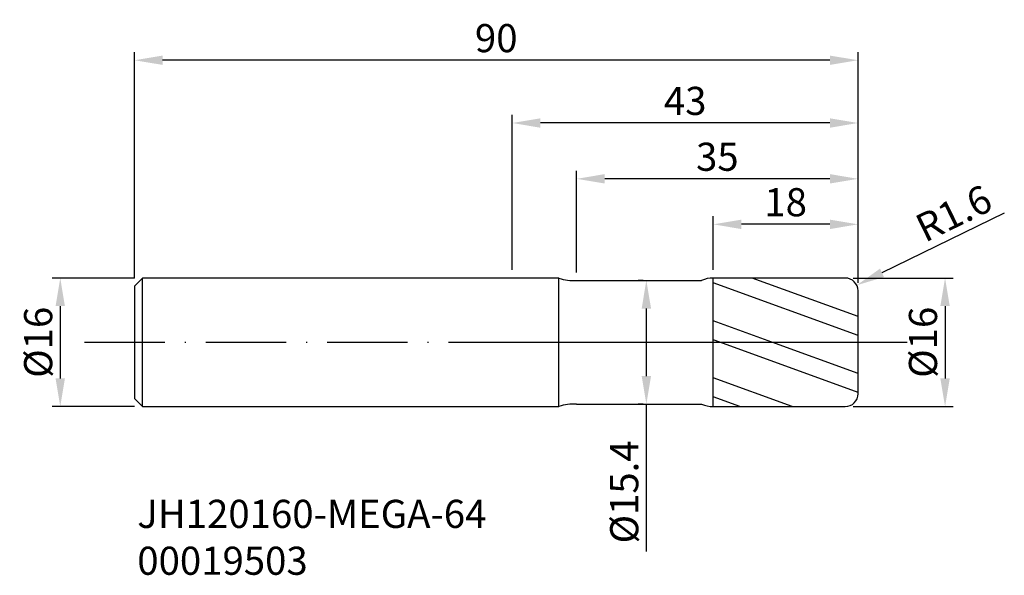
# Model space of a CAD drawing. Extents: x -61 to 61, y -29 to 40.
import ezdxf

# ---------------------------------------------------------------- set-up
doc = ezdxf.new("R2010")
doc.units = 0
doc.header["$LTSCALE"] = 10
doc.header["$PDMODE"] = 2
doc.linetypes.add('CENTER', pattern=[1.5, 1, -0.25, 0, -0.25])
doc.layers.get('DEFPOINTS').update_dxf_attribs({"linetype": 'CONTINUOUS'})
for name, color, linetype in [('1', 4, 'CONTINUOUS'), ('2', 7, 'CONTINUOUS'), ('4', 2, 'CENTER'), ('SK1', 4, 'CONTINUOUS'), ('SK2', 7, 'CONTINUOUS'), ('SK4', 2, 'CENTER'), ('SK6', 5, 'CONTINUOUS')]:
    doc.layers.add(name, color=color, linetype=linetype)
doc.styles.add('SIMPLEX', font='simplex')
doc.dimstyles.new('V-TYGEN_-160', dxfattribs={"dimtxt": 3.5, "dimasz": 3.5, "dimexe": 1, "dimexo": 1, "dimgap": 1, "dimtad": 1, "dimdec": 0, "dimzin": 0, "dimdsep": 46, "dimtxsty": 'STANDARD', "dimcen": 0, "dimadec": 0, "dimazin": 0, "dimtfac": 1, "dimtdec": 0, "dimtofl": 0, "dimtmove": 0, "dimatfit": 3, "dimfxl": 1, "dimtolj": 1, "dimtzin": 0, "dimlwd": -1, "dimarcsym": 0})

# ---------------------------------------------------------------- blocks, each defined once
blk = doc.blocks.new('*D2')
at = {"layer": 'DEFPOINTS', "color": 0}
for p in [(-46, 8), (-56.23, -8), (-46, -8)]:
    blk.add_point(p, dxfattribs=at)
at = {"layer": 'SK2', "color": 0, "lineweight": -2}
for p, q in [((-47, 8), (-57.23, 8)), ((-47, -8), (-57.23, -8))]:
    blk.add_line(p, q, dxfattribs=at)
at = {"layer": 'SK2', "color": 0}
blk.add_line((-56.23, 4.5), (-56.23, -4.5), dxfattribs=at)
for points in [[(-56.81, 4.5), (-55.65, 4.5), (-56.23, 8)], [(-56.81, -4.5), (-55.65, -4.5), (-56.23, -8)]]:
    blk.add_solid(points, dxfattribs=at)
at = {"layer": 'SK2', "color": 0, "insert": (-58.98, 0), "char_height": 3.5, "attachment_point": 5, "rotation": 90}
blk.add_mtext('\\A1;%%C16', dxfattribs=at)
blk = doc.blocks.new('*D3')
at = {"layer": '2', "color": 0, "lineweight": -2}
for p, q in [((42.4, 8), (54.83, 8)), ((42.4, -8), (54.83, -8))]:
    blk.add_line(p, q, dxfattribs=at)
at = {"layer": '2', "color": 0}
blk.add_line((53.83, 4.5), (53.83, -4.5), dxfattribs=at)
for points in [[(53.24, 4.5), (54.41, 4.5), (53.83, 8)], [(53.24, -4.5), (54.41, -4.5), (53.83, -8)]]:
    blk.add_solid(points, dxfattribs=at)
at = {"layer": 'DEFPOINTS', "color": 0}
for p in [(41.4, 8), (41.4, -8), (53.83, -8)]:
    blk.add_point(p, dxfattribs=at)
at = {"layer": '2', "color": 0, "insert": (51.08, 0), "char_height": 3.5, "attachment_point": 5, "rotation": 90}
blk.add_mtext('\\A1;%%C16', dxfattribs=at)
blk = doc.blocks.new('*D4')
at = {"layer": '2', "color": 0, "lineweight": -2}
for p, q in [((16.28, 7.7), (15.67, 7.7)), ((16.28, -7.7), (15.67, -7.7))]:
    blk.add_line(p, q, dxfattribs=at)
at = {"layer": '2', "color": 0}
for p, q in [((16.67, 4.2), (16.67, -4.2)), ((16.67, -7.7), (16.67, -26.03))]:
    blk.add_line(p, q, dxfattribs=at)
for points in [[(16.09, 4.2), (17.26, 4.2), (16.67, 7.7)], [(16.09, -4.2), (17.26, -4.2), (16.67, -7.7)]]:
    blk.add_solid(points, dxfattribs=at)
at = {"layer": 'DEFPOINTS', "color": 0}
for p in [(17.28, 7.7), (16.67, -7.7), (17.28, -7.7)]:
    blk.add_point(p, dxfattribs=at)
at = {"layer": '2', "color": 0, "insert": (13.92, -18.62), "char_height": 3.5, "attachment_point": 5, "rotation": 90}
blk.add_mtext('\\A1;%%C15.4', dxfattribs=at)
blk = doc.blocks.new('*D5')
at = {"layer": '2', "color": 0, "lineweight": -2}
for p, q in [((25, 9), (25, 15.68)), ((43, 7.4), (43, 15.68))]:
    blk.add_line(p, q, dxfattribs=at)
at = {"layer": '2', "color": 0}
blk.add_line((39.5, 14.68), (28.5, 14.68), dxfattribs=at)
for points in [[(28.5, 15.26), (28.5, 14.09), (25, 14.68)], [(39.5, 15.26), (39.5, 14.09), (43, 14.68)]]:
    blk.add_solid(points, dxfattribs=at)
at = {"layer": 'DEFPOINTS', "color": 0}
for p in [(25, 14.68), (25, 8), (43, 6.4)]:
    blk.add_point(p, dxfattribs=at)
at = {"layer": '2', "color": 0, "insert": (34, 17.43), "char_height": 3.5, "attachment_point": 5}
blk.add_mtext('\\A1;18', dxfattribs=at)
blk = doc.blocks.new('*D6')
at = {"layer": '2', "color": 0, "lineweight": -2}
for p, q in [((8, 8.7), (8, 21.34)), ((43, 7.4), (43, 21.34))]:
    blk.add_line(p, q, dxfattribs=at)
at = {"layer": '2', "color": 0}
blk.add_line((39.5, 20.34), (11.5, 20.34), dxfattribs=at)
for points in [[(11.5, 20.93), (11.5, 19.76), (8, 20.34)], [(39.5, 20.93), (39.5, 19.76), (43, 20.34)]]:
    blk.add_solid(points, dxfattribs=at)
at = {"layer": 'DEFPOINTS', "color": 0}
for p in [(8, 20.34), (8, 7.7), (43, 6.4)]:
    blk.add_point(p, dxfattribs=at)
at = {"layer": '2', "color": 0, "insert": (25.5, 23.09), "char_height": 3.5, "attachment_point": 5}
blk.add_mtext('\\A1;35', dxfattribs=at)
blk = doc.blocks.new('*D7')
at = {"layer": '2', "color": 0, "lineweight": -2}
for p, q in [((0, 9), (0, 28.29)), ((43, 7.4), (43, 28.29))]:
    blk.add_line(p, q, dxfattribs=at)
at = {"layer": '2', "color": 0}
blk.add_line((39.5, 27.29), (3.5, 27.29), dxfattribs=at)
for points in [[(3.5, 27.87), (3.5, 26.7), (0, 27.29)], [(39.5, 27.87), (39.5, 26.7), (43, 27.29)]]:
    blk.add_solid(points, dxfattribs=at)
at = {"layer": 'DEFPOINTS', "color": 0}
for p in [(0, 27.29), (0, 8), (43, 6.4)]:
    blk.add_point(p, dxfattribs=at)
at = {"layer": '2', "color": 0, "insert": (21.5, 30.04), "char_height": 3.5, "attachment_point": 5}
blk.add_mtext('\\A1;43', dxfattribs=at)
blk = doc.blocks.new('*D8')
at = {"layer": 'DEFPOINTS', "color": 0}
for p in [(-47, 35.1), (-47, 7), (43, 6.4)]:
    blk.add_point(p, dxfattribs=at)
at = {"layer": 'SK2', "color": 0, "lineweight": -2}
for p, q in [((-47, 8), (-47, 36.1)), ((43, 7.4), (43, 36.1))]:
    blk.add_line(p, q, dxfattribs=at)
at = {"layer": 'SK2', "color": 0}
blk.add_line((39.5, 35.1), (-43.5, 35.1), dxfattribs=at)
for points in [[(-43.5, 35.68), (-43.5, 34.52), (-47, 35.1)], [(39.5, 35.68), (39.5, 34.52), (43, 35.1)]]:
    blk.add_solid(points, dxfattribs=at)
at = {"layer": 'SK2', "color": 0, "insert": (-2, 37.85), "char_height": 3.5, "attachment_point": 5}
blk.add_mtext('\\A1;90', dxfattribs=at)
blk = doc.blocks.new('*D9')
at = {"layer": '2', "color": 0}
blk.add_line((61.2, 16.08), (45.98, 8.64), dxfattribs=at)
blk.add_solid([(45.73, 9.16), (46.24, 8.12), (42.84, 7.1)], dxfattribs=at)
at = {"layer": 'DEFPOINTS', "color": 0}
for p in [(41.4, 6.4), (42.84, 7.1)]:
    blk.add_point(p, dxfattribs=at)
at = {"layer": '2', "color": 0, "insert": (54.9, 16.06), "char_height": 3.5, "attachment_point": 5, "rotation": 26.0604}
blk.add_mtext('\\A1;R1.6', dxfattribs=at)

msp = doc.modelspace()

# ---------------------------------------------------------------- linework, layer by layer
at = {"layer": '1'}
for p, q in [((5.8, 8), (0, 8)), ((5.8, -8), (5.8, 8)), ((8, 7.7), (23.53, 7.7)), ((41.4, 8), (25, 8)), ((25, -8), (25, 8)), ((43, 0.84), (25, 7.39)), ((43, 3.2), (29.82, 8)), ((43, -6.4), (43, 6.4)), ((32.3, 0), (25, 2.66)), ((25.81, 0), (25, 0.29)), ((43, -6.26), (25.81, 0)), ((43, -3.89), (32.3, 0)), ((34.79, -8), (25, -4.44)), ((28.29, -8), (25, -6.8)), ((0, -8), (5.8, -8)), ((8, -7.7), (23.53, -7.7)), ((25, -8), (41.4, -8))]:
    msp.add_line(p, q, dxfattribs=at)
for centre, radius, start, end in [((7.56, 12.68), 5, 249.4062, 275.0635), ((25.05, 4), 4, 90.7255, 112.3437), ((41.4, 6.4), 1.6, 0, 90), ((41.4, -6.4), 1.6, 270, 0), ((7.56, -12.68), 5, 84.9365, 110.5938), ((25.05, -4), 4, 247.6563, 269.2745)]:
    msp.add_arc(centre, radius, start, end, dxfattribs=at)
at = {"layer": '4'}
msp.add_line((0, 0), (49.12, 0), dxfattribs=at)
at = {"layer": 'SK1'}
for p, q in [((-47, 7), (-46, 8)), ((-46, -8), (-46, 8)), ((0, 8), (-46, 8)), ((-47, 7), (-47, -7)), ((-47, -7), (-46, -8)), ((-46, -8), (0, -8))]:
    msp.add_line(p, q, dxfattribs=at)
at = {"layer": 'SK4'}
msp.add_line((-53.23, 0), (49.12, 0), dxfattribs=at)

# ---------------------------------------------------------------- texts
at = {"layer": 'SK6', "insert": (-46.65, -19.6), "char_height": 3.5, "width": 83.0068, "attachment_point": 1, "style": 'SIMPLEX'}
msp.add_mtext('{\\fMonospac821 BT|b0|i0|c0|p49;JH120160-MEGA-64 \\P00019503}', dxfattribs=at)

# ---------------------------------------------------------------- dimensions: what is measured, and where the dimension line sits
at = {"layer": '2'}
for base, p2, picture, middle in [((0, 27.29), (0, 8), '*D7', (21.5, 27.29)), ((8, 20.34), (8, 7.7), '*D6', (25.5, 20.34)), ((25, 14.68), (25, 8), '*D5', (34, 14.68))]:
    dim = msp.add_linear_dim(base=base, p1=(43, 6.4), p2=p2, dimstyle='V-TYGEN_-160', override={"dimtxt": 3.5, "dimasz": 3.5}, dxfattribs=at)
    dim.commit()
    dim.dimension.update_dxf_attribs({"geometry": picture, "text_midpoint": middle, "dimtype": 160})
dim = msp.add_radius_dim(center=(41.4, 6.4), mpoint=(42.84, 7.1), dimstyle='V-TYGEN_-160', override={"dimtxt": 3.5, "dimasz": 3.5, "dimdec": 1}, dxfattribs=at)
dim.commit()
dim.dimension.update_dxf_attribs({"geometry": '*D9', "text_midpoint": (56.11, 13.59), "dimtype": 164})
for base, p1, p2, override, picture, middle in [((16.67, -7.7), (17.28, 7.7), (17.28, -7.7), {"dimtxt": 3.5, "dimasz": 3.5, "dimdec": 1}, '*D4', (16.67, -18.62)), ((53.83, -8), (41.4, 8), (41.4, -8), {"dimtxt": 3.5, "dimasz": 3.5}, '*D3', (53.83, 0))]:
    dim = msp.add_linear_dim(base=base, p1=p1, p2=p2, angle=90, text='%%C<>', dimstyle='V-TYGEN_-160', override=override, dxfattribs=at)
    dim.commit()
    dim.dimension.update_dxf_attribs({"geometry": picture, "text_midpoint": middle, "dimtype": 160})
at = {"layer": 'SK2'}
dim = msp.add_linear_dim(base=(-47, 35.1), p1=(43, 6.4), p2=(-47, 7), dimstyle='V-TYGEN_-160', override={"dimtxt": 3.5, "dimasz": 3.5}, dxfattribs=at)
dim.commit()
dim.dimension.update_dxf_attribs({"geometry": '*D8', "text_midpoint": (-2, 35.1), "dimtype": 160})
dim = msp.add_linear_dim(base=(-56.23, -8), p1=(-46, 8), p2=(-46, -8), angle=90, text='%%C<>', dimstyle='V-TYGEN_-160', override={"dimtxt": 3.5, "dimasz": 3.5}, dxfattribs=at)
dim.commit()
dim.dimension.update_dxf_attribs({"geometry": '*D2', "text_midpoint": (-56.23, 0), "dimtype": 160})

doc.saveas('drawing.dxf')
